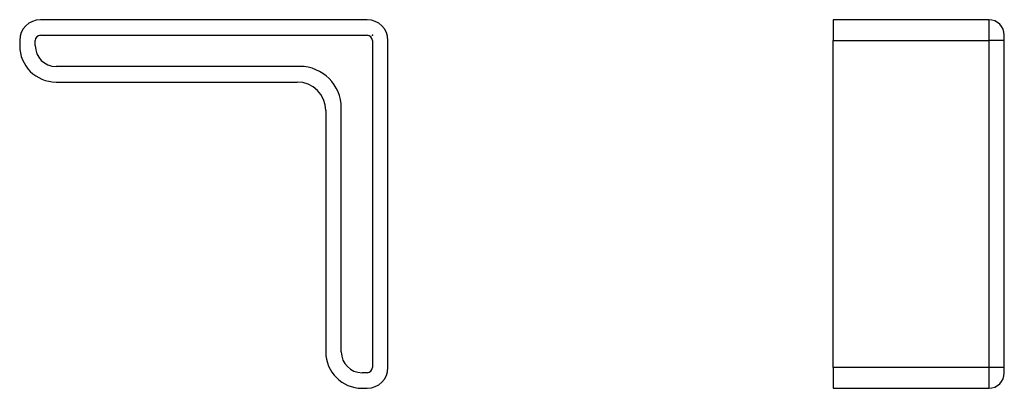
# Model space of a CAD drawing. Extents: x -68 to 122, y -68 to 3.
import ezdxf

# ---------------------------------------------------------------- set-up
doc = ezdxf.new("R2010")
doc.units = 0
doc.header["$LTSCALE"] = 10
doc.header["$MEASUREMENT"] = 0

msp = doc.modelspace()

# ---------------------------------------------------------------- linework, layer by layer
at = {"color": 7, "linetype": 'Continuous'}
for p, q in [((-1, 3), (-64, 3)), ((118.824176, 3), (88.824176, 3)), ((88.824176, 3), (88.824176, -1)), ((118.824176, 3), (118.824176, -1)), ((-64, 0), (-1, 0)), ((121.824176, -1), (121.824176, 0)), ((-68, -1), (-68, -2)), ((-65, -2), (-65, -1)), ((0, -1), (0, -64)), ((3, -64), (3, -1)), ((88.824176, -1), (118.824176, -1)), ((88.824176, -64), (88.824176, -1)), ((118.824176, -1), (118.824176, -64)), ((121.824176, -1), (118.824176, -1)), ((121.824176, -64), (121.824176, -1)), ((-14, -6), (-61, -6)), ((-61, -9), (-14.5, -9)), ((-9, -14.5), (-9, -61)), ((-6, -61), (-6, -14)), ((118.824176, -64), (88.824176, -64)), ((88.824176, -64), (88.824176, -68)), ((118.824176, -64), (118.824176, -68)), ((121.824176, -64), (118.824176, -64)), ((121.824176, -65), (121.824176, -64)), ((-1, -65), (-2, -65)), ((-2, -68), (-1, -68)), ((88.824176, -68), (118.824176, -68))]:
    msp.add_line(p, q, dxfattribs=at)
for centre, radius, start, end in [((-64, -1), 4, 90, 180), ((-1, -1), 4, 0, 90), ((118.824176, 0), 3, 0, 90), ((-64, -1), 1, 90, 180), ((-1, -1), 1, 0, 90), ((-61, -2), 7, 180, 270), ((-61, -2), 4, 180, 270), ((-14, -14), 8, 0, 90), ((-14.5, -14.5), 5.5, 0, 90), ((-2, -61), 7, 180, 270), ((-2, -61), 4, 180, 270), ((-1, -64), 1, 270, 360), ((-1, -64), 4, 270, 360), ((118.824176, -65), 3, 270, 360)]:
    msp.add_arc(centre, radius, start, end, dxfattribs=at)
at = {"color": 7}
msp.add_point((0, 0), dxfattribs=at)

doc.saveas('drawing.dxf')
